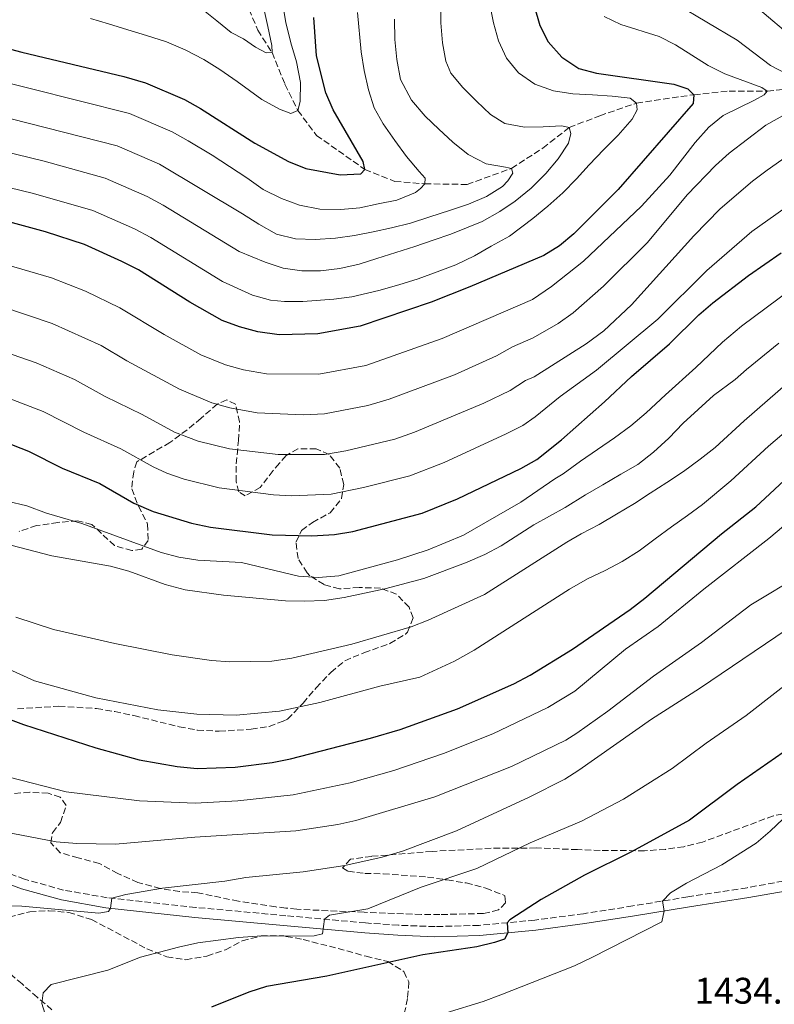
# Model space of a CAD drawing. Units: metres. Extents: x 672030 to 675496, y 4739833 to 4742233.
# Drawn here: x 673216 to 673420, y 4741035 to 4741301 of the extents above; entities that cross this region are included whole.
import ezdxf

# ---------------------------------------------------------------- set-up
doc = ezdxf.new("R2010")
doc.units = ezdxf.units.M
doc.header["$MEASUREMENT"] = 0
doc.linetypes.add('DGN Style 3', pattern=[2.435890702152634, 1.739921930109024, -0.6959687720436097])
for name, color, linetype, lineweight in [('Barranco lineal', 142, 'DGN Style 3', 13), ('Camino', 7, 'DGN Style 3', 0), ('Cota de punto acotado terreno', 7, 'Continuous', 0), ('Curva de nivel directora', 30, 'Continuous', 30), ('Curva de nivel intermedia', 30, 'Continuous', 0), ('Margen derecho', 7, 'Continuous', 0), ('Zona arbolada', 92, 'DGN Style 3', 0)]:
    doc.layers.add(name, color=color, linetype=linetype, lineweight=lineweight)
doc.styles.add('Style-Arial', font='arial.ttf')

msp = doc.modelspace()

# ---------------------------------------------------------------- linework, layer by layer
at = {"layer": 'Barranco lineal', "color": 142, "linetype": 'DGN Style 3', "lineweight": 13}
msp.add_polyline3d([(673275.3200000003, 4741310.67, 1310), (673280.4699999997, 4741298.300000001, 1313.690000000002), (673284.3399999999, 4741292.210000001, 1315), (673287.8399999999, 4741283.66, 1318.270000000004), (673291.3399999999, 4741276.560000001, 1320), (673296.3700000001, 4741269.82, 1322.470000000001), (673309.4900000002, 4741260.57, 1325), (673317.6100000005, 4741257.369999999, 1327.429999999993), (673325.6900000004, 4741256.710000001, 1330), (673337.1799999997, 4741256.529999999, 1332.850000000006), (673349.1900000004, 4741260.890000001, 1335), (673357.6799999997, 4741266.369999999, 1338.160000000003), (673364.7999999998, 4741271.970000001, 1340), (673373.0899999999, 4741275.130000001, 1342.809999999998), (673383.0099999999, 4741278.550000001, 1345), (673398.5899999999, 4741280.83, 1350), (673408.1100000005, 4741281.810000001, 1352.850000000006), (673418.4500000002, 4741281.83, 1355), (673435.4900000002, 4741283.5, 1360)], dxfattribs=at)
at = {"layer": 'Camino', "color": 7, "linetype": 'DGN Style 3', "lineweight": 0}
for points in [[(673533.4299999992, 4741105.699999999, 1448.679999999993), (673517.8399999988, 4741097.230000001, 1445.990000000005), (673508.6900000002, 4741093.400000001, 1444.600000000006), (673501.3200000008, 4741090.76, 1443.559999999998), (673444.420000002, 4741073.170000001, 1436.449999999998), (673434.8399999999, 4741070.62, 1435.199999999997), (673422.7499999999, 4741067.910000001, 1433.809999999998), (673412.9699999986, 4741066.140000002, 1432.779999999999), (673396.949999999, 4741063.66, 1430.649999999994), (673382.0100000014, 4741061.199999999, 1429.240000000005), (673368.6400000005, 4741059.109999999, 1427.300000000003), (673355.4599999996, 4741057.359999999, 1425.889999999999), (673340.3799999988, 4741055.930000001, 1424.100000000006), (673328.4699999975, 4741055.610000002, 1422.809999999998), (673318.5399999989, 4741055.980000002, 1421.669999999998), (673309.6700000019, 4741056.600000001, 1420.929999999993), (673288.1099999992, 4741058.57, 1419.130000000005), (673263.6700000019, 4741060.810000001, 1417.089999999997), (673239.6900000006, 4741063.430000001, 1414.880000000005), (673227.8999999978, 4741065.5, 1414.070000000007), (673217.3200000009, 4741068.430000001, 1413.309999999998)], [(673217.3200000009, 4741068.430000001, 1413.309999999998), (673209.1700000014, 4741071.51, 1412.770000000004)]]:
    msp.add_polyline3d(points, dxfattribs=at)
at = {"layer": 'Curva de nivel directora', "color": 30, "linetype": 'Continuous', "lineweight": 30, "flags": 128}
for points, elevation in [([(673175.979999999, 4741303.360000002), (673186.1799999982, 4741300.390000001), (673216.5599999988, 4741292.359999999), (673244.199999999, 4741285.800000002), (673250.12, 4741284.070000002), (673260.6599999989, 4741279.560000001), (673265.0099999985, 4741277.100000001), (673279.649999999, 4741267.75), (673288.8099999988, 4741262.730000002), (673293.469999999, 4741260.890000001), (673302.8199999989, 4741259.140000002), (673308.38, 4741259.400000001), (673309.4900000008, 4741260.57), (673309.0199999993, 4741262.779999999), (673300.8499999996, 4741276.699999999), (673298.9499999997, 4741281.36), (673296.3700000005, 4741291.390000002), (673295.6699999986, 4741301.7)], 1325), ([(673355.3199999988, 4741304.890000002), (673356.8599999989, 4741299.560000001), (673359.1499999999, 4741295.110000002), (673362.829999999, 4741290.980000001), (673367.4099999989, 4741287.910000001), (673372.2300000002, 4741286.619999999), (673393.1400000004, 4741283.7), (673396.9299999989, 4741282.450000001), (673398.5899999996, 4741280.83), (673398.3399999993, 4741278.480000001), (673378.0499999983, 4741255.130000004), (673366.0199999987, 4741243.200000001), (673362.2099999998, 4741239.910000001), (673357.9499999996, 4741237.28), (673337.8599999998, 4741228.790000001), (673327.3999999991, 4741224.689999999), (673308.1699999999, 4741218.170000002), (673296.699999999, 4741216.119999999), (673286.2299999993, 4741215.850000001), (673280.5000000006, 4741216.630000002), (673275.5000000005, 4741217.970000001), (673270.8099999989, 4741219.720000001), (673262.1099999995, 4741224.66), (673248.1699999986, 4741233.439999999), (673243.7099999996, 4741235.699999999), (673233.5599999997, 4741240.279999999), (673223.0099999994, 4741243.720000002), (673212.0799999994, 4741246.710000004)], 1350), ([(673197.7999999989, 4741192.310000001), (673218.4299999997, 4741184.290000001), (673227.5400000003, 4741179.76), (673237.6799999991, 4741175.590000001), (673246.9100000003, 4741170.260000001), (673252.1299999994, 4741168.020000001), (673262.57, 4741164.850000001), (673267.6599999995, 4741163.750000002), (673284.3600000007, 4741161.640000002), (673295.0800000007, 4741161.390000002), (673301.2499999999, 4741161.789999999), (673306.2000000007, 4741162.54), (673324.9699999995, 4741167.52), (673334.5400000005, 4741171.390000002), (673351.709999999, 4741179.61), (673356.0799999987, 4741182.030000002), (673362.6999999994, 4741187.370000001), (673374.4000000005, 4741197.640000002), (673381.6499999993, 4741204.560000001), (673391.9199999999, 4741213.41), (673399.8599999992, 4741221.27), (673403.6799999991, 4741224.500000002), (673413.3099999983, 4741231.850000001), (673422.2299999989, 4741238.030000002)], 1375), ([(673565.9299999988, 4741224.32), (673521.7100000001, 4741183.680000001), (673512.4699999999, 4741174.520000001), (673497.7099999988, 4741158.4), (673489.8299999997, 4741150.960000002), (673463.0700000002, 4741132.74), (673445.6699999992, 4741119.720000001), (673437.2400000005, 4741112.850000001), (673410.2999999998, 4741094.119999999), (673397.3400000002, 4741084.430000001), (673381.7000000007, 4741075.880000002), (673368.9299999988, 4741069.540000001), (673357.239999999, 4741062.970000002), (673348.7699999998, 4741057.430000001), (673347.9699999995, 4741056.65), (673348.1999999997, 4741053.930000001)], 1425), ([(673202.2000000001, 4741115.82), (673217.0499999982, 4741110.330000001), (673236.6699999986, 4741103.980000001), (673248.3399999986, 4741100.750000001), (673258.6299999994, 4741098.940000001), (673264.0699999997, 4741098.37), (673274.3899999995, 4741098.770000001), (673284.3899999999, 4741100.08), (673289.3499999996, 4741101.039999999), (673311.0199999998, 4741106.590000001), (673319.0700000008, 4741108.990000002), (673334.5400000005, 4741114.57), (673349.8099999991, 4741121.359999999), (673354.219999999, 4741123.690000001), (673365.699999999, 4741130.680000001), (673381.3299999996, 4741141.470000002), (673385.2900000003, 4741144.529999999), (673406.0499999984, 4741161.910000003), (673415.32, 4741169.25), (673425.5100000001, 4741178.77)], 1400), ([(673348.1999999997, 4741053.930000001), (673347.2400000008, 4741052.230000001), (673344.5999999989, 4741051.300000002), (673339.7499999985, 4741050.11), (673325.1799999997, 4741047.970000002), (673299.1599999999, 4741042.180000001), (673282.860000001, 4741039.359999999), (673278.0899999988, 4741037.850000001), (673267.9099999998, 4741033.82)], 1425)]:
    msp.add_lwpolyline(points, dxfattribs=dict(at, elevation=elevation))
at = {"layer": 'Curva de nivel intermedia', "color": 30, "linetype": 'Continuous', "lineweight": 0, "flags": 128}
for points, elevation in [([(673345.150000001, 4741210.09), (673349.4900000016, 4741212.560000001), (673355.0900000008, 4741215.039999997), (673361.8299999998, 4741218.88), (673365.9100000013, 4741221.779999999), (673374.0700000019, 4741228.949999999), (673385.9600000009, 4741240.850000001), (673396.7600000014, 4741253.680000001), (673404.380000001, 4741261.699999999), (673408.1400000006, 4741265.000000001), (673418.0100000012, 4741272.600000001), (673432.5700000012, 4741280.689999999), (673434.7000000012, 4741282.220000001), (673435.4900000002, 4741283.499999999), (673433.7800000003, 4741284.220000001), (673428.6100000005, 4741284.849999999), (673423.8600000006, 4741286.420000001), (673419.3099999998, 4741288.759999999), (673410.3199999998, 4741295.600000001), (673385.620000001, 4741310.279999998)], 1360), ([(673147.78, 4741306.170000001), (673157.2700000005, 4741300.210000002), (673161.7300000021, 4741297.939999999), (673173.240000001, 4741293.880000002), (673182.8700000001, 4741291.159999999), (673204.7800000015, 4741286.019999998), (673245.7300000001, 4741275.73), (673257.2700000004, 4741270.789999997), (673261.6400000001, 4741268.38), (673268.110000001, 4741264.439999999), (673272.8400000005, 4741261.399999999), (673277.4900000021, 4741258.310000001), (673281.9600000002, 4741255.15), (673286.9199999999, 4741252.709999999), (673291.7700000004, 4741250.960000002), (673297.2399999998, 4741249.84), (673302.990000001, 4741249.759999999), (673308.0900000016, 4741250.239999999), (673313.1200000008, 4741251.259999999), (673318.1200000008, 4741252.289999999), (673323.1600000013, 4741254.369999998)], 1330), ([(673343.2199999997, 4741305.689999999), (673344.3500000008, 4741300.31), (673345.6800000007, 4741295.429999998), (673347.8100000008, 4741290.689999999), (673351.0800000009, 4741286.779999998), (673355.4700000008, 4741283.66), (673360.510000001, 4741281.869999999), (673365.8300000008, 4741281.060000001), (673371.1200000015, 4741280.819999999), (673376.4800000016, 4741280.470000001), (673381.3099999995, 4741279.859999998), (673383.0100000005, 4741278.550000001), (673383.2200000006, 4741276.720000001), (673381.8300000003, 4741274.220000001), (673378.0199999993, 4741269.84), (673374.2199999995, 4741265.96), (673370.1900000018, 4741261.810000001), (673366.7699999996, 4741258.069999999), (673363.0500000003, 4741254.220000001), (673358.9800000022, 4741250.609999998), (673354.9200000009, 4741247.289999999), (673348.64, 4741242.52), (673343.7100000015, 4741239.819999999), (673339.1200000005, 4741237.24), (673334.0700000012, 4741234.73), (673329.070000001, 4741232.83), (673323.9200000013, 4741230.939999999), (673318.6900000009, 4741229.350000001), (673313.2400000015, 4741227.84), (673305.9900000006, 4741226.109999998), (673301.0399999997, 4741225.429999999), (673292.6800000002, 4741224.880000002), (673287.6799999999, 4741224.859999999), (673283.9600000007, 4741225.239999999), (673279.0900000001, 4741226.560000001), (673270.9299999995, 4741230.3), (673251.5300000004, 4741242.15), (673247.1000000002, 4741244.48), (673235.8400000016, 4741249.449999998), (673219.7500000006, 4741254.09), (673202.5599999998, 4741258.26)], 1345), ([(673330.020000001, 4741305.759999999), (673330.0900000003, 4741300.279999998), (673330.4600000014, 4741294.909999999), (673331.4000000001, 4741289.919999998), (673332.7400000012, 4741286.640000001), (673336.0200000004, 4741282.769999998), (673339.7199999995, 4741279.039999997), (673343.4500000001, 4741275.470000001), (673347.3500000003, 4741273.039999999), (673352.7400000016, 4741272.039999999), (673357.7700000008, 4741272.150000001), (673362.790000001, 4741272.369999998), (673364.8000000004, 4741271.970000001), (673365.280000001, 4741270.329999999), (673364.5800000014, 4741267.75), (673361.8400000011, 4741263.51), (673358.4500000002, 4741259.470000001), (673354.5000000007, 4741255.550000001), (673350.1700000011, 4741251.970000001), (673346.0000000002, 4741249.199999998), (673341.2200000016, 4741246.5), (673332.7800000014, 4741243.029999999), (673328.0100000015, 4741241.439999999), (673323.0499999995, 4741239.77), (673317.8200000013, 4741238.069999999), (673312.7100000017, 4741236.48), (673307.9000000017, 4741234.96), (673302.7100000017, 4741233.750000001), (673297.5000000015, 4741233.149999999), (673292.4000000006, 4741233.16), (673287.3800000005, 4741233.88), (673282.4500000018, 4741235.449999999), (673275.4000000021, 4741238.399999999), (673254.8899999999, 4741250.880000001), (673250.490000001, 4741253.25), (673239.140000001, 4741258.21), (673222.6000000006, 4741262.789999999), (673203.2999999997, 4741267.52)], 1340), ([(673281.5800000002, 4741279.5), (673286.3900000004, 4741276.869999999), (673289.3899999999, 4741275.709999999), (673291.3400000012, 4741276.560000001), (673292.0000000006, 4741278.99), (673292.0499999997, 4741284.09), (673291.0000000015, 4741289.689999999), (673289.4400000013, 4741294.880000001), (673288.1200000005, 4741300.41), (673287.0700000019, 4741306.199999999)], 1320), ([(673341.6500000006, 4741197.359999999), (673348.7899999998, 4741200.739999999), (673352.9800000008, 4741203.470000001), (673355.320000001, 4741204.460000001), (673369.3800000005, 4741213.34), (673374.1600000013, 4741216.88), (673381.6300000013, 4741223.9), (673398.5899999996, 4741242.649999999), (673405.6900000009, 4741249.949999999), (673414.4600000017, 4741257.41), (673418.4500000015, 4741260.42), (673445.0600000012, 4741279.179999999), (673448.8299999998, 4741282.58), (673451.0100000014, 4741286.999999999), (673449.620000001, 4741288.289999999), (673441.2100000001, 4741288.939999999), (673436.3300000007, 4741290.01), (673431.3200000017, 4741292.369999998), (673426.9100000015, 4741294.999999999), (673414.75, 4741305.220000001)], 1365), ([(673055.8400000003, 4741302.579999999), (673071.3500000002, 4741285.609999999), (673081.440000002, 4741275.890000001), (673091.980000001, 4741268.060000001), (673096.2400000012, 4741265.449999998), (673126.2700000008, 4741249.050000001), (673141.9000000014, 4741241.350000001), (673151.0600000012, 4741238.060000001), (673168.86, 4741233.16), (673201.4900000015, 4741226.320000002), (673211.1400000006, 4741223.470000001), (673224.8500000013, 4741218.92), (673238.0600000012, 4741212.890000001), (673244.9900000002, 4741208.770000001), (673259.280000002, 4741201.07), (673268.0700000008, 4741197.409999999), (673272.8700000019, 4741196.01), (673280.3100000005, 4741194.74), (673292.7600000005, 4741194.140000001), (673298.5200000006, 4741194.389999999), (673310.2799999999, 4741196.720000001), (673316.0399999999, 4741198.359999998), (673333.7100000012, 4741205.029999998), (673345.150000001, 4741210.09)], 1360), ([(673265.3000000013, 4741304.060000001), (673269.4200000007, 4741300.859999999), (673273.3099999999, 4741297.67), (673276.5700000012, 4741295.970000002), (673279.820000001, 4741293.66), (673282.7800000005, 4741292.149999999), (673284.3400000005, 4741292.21), (673284.2800000003, 4741294.149999999), (673283.1800000005, 4741299.26), (673282.1600000013, 4741304.179999999)], 1315), ([(673323.1600000013, 4741254.369999998), (673324.5700000017, 4741255.460000001), (673325.6900000015, 4741256.71), (673325.7800000008, 4741258.230000001), (673324.2000000007, 4741260.029999999), (673320.7300000016, 4741264.100000001), (673317.570000001, 4741268.420000001), (673314.4200000018, 4741272.899999999), (673311.980000001, 4741277.300000001), (673310.5000000012, 4741282.109999998), (673309.3300000001, 4741287.369999998), (673308.4600000004, 4741292.439999999), (673307.4500000002, 4741303.059999999)], 1330), ([(673043.2400000006, 4741301.26), (673049.1500000004, 4741295.71), (673064.4500000002, 4741279.279999999), (673075.4400000006, 4741268.720000001), (673086.5300000015, 4741260.589999998), (673090.7200000002, 4741257.859999999), (673121.8699999999, 4741240.38), (673137.2200000009, 4741232.619999999), (673145.4199999997, 4741229.220000001), (673165.8300000012, 4741223.259999999), (673203.5099999999, 4741214.07), (673220.4900000005, 4741208.24), (673230.8300000003, 4741203.739999999), (673239.180000001, 4741199.099999999), (673249.1900000002, 4741194.230000001), (673257.9600000011, 4741189.430000001), (673264.3200000002, 4741187.050000001), (673272.8000000004, 4741184.91), (673286.0199999993, 4741183.380000001), (673298.5400000009, 4741183.41), (673304.3400000011, 4741184.449999999), (673317.6200000002, 4741187.580000001), (673322.9600000001, 4741189.460000001), (673341.6500000006, 4741197.359999999)], 1365), ([(673317.5100000007, 4741301.239999999), (673317.6100000013, 4741295.759999999), (673318.1000000008, 4741290.390000001), (673319.1500000014, 4741284.939999999), (673322.1100000007, 4741279.319999999), (673325.7600000007, 4741275.019999999), (673329.5000000002, 4741271.489999999), (673333.270000001, 4741268), (673337.4300000007, 4741264.609999999), (673342.3100000002, 4741262.090000001), (673347.5200000004, 4741261.25), (673349.1900000023, 4741260.890000001), (673349.560000001, 4741259.560000001), (673348.2100000009, 4741257.48), (673346.7100000011, 4741255.970000001), (673342.4300000007, 4741253.3), (673337.4999999999, 4741251.220000001), (673332.3500000001, 4741249.439999999), (673327.0800000017, 4741247.73), (673321.8500000014, 4741246.070000002), (673316.6700000003, 4741244.819999999), (673311.7100000004, 4741243.720000001), (673306.6400000011, 4741242.74), (673301.5400000003, 4741241.949999999), (673296.0199999994, 4741241.649999999), (673290.6900000008, 4741241.849999999), (673285.57, 4741243.08), (673280.7599999999, 4741245.779999998), (673276.3699999999, 4741248.599999999), (673253.8799999995, 4741262.019999999), (673242.4400000023, 4741266.970000001), (673204.0400000017, 4741276.769999999)], 1335), ([(673235.2000000002, 4741301.45), (673240.0999999996, 4741300.039999999), (673245.3400000011, 4741298.390000001), (673250.3800000015, 4741296.899999999), (673255.8100000008, 4741295.100000001), (673260.850000001, 4741292.970000001), (673265.8500000011, 4741290.369999997), (673270.2000000009, 4741287.67), (673274.9300000005, 4741284.359999999), (673281.5800000002, 4741279.5)], 1320), ([(673402.6300000009, 4741272.06), (673406.52, 4741275.210000001), (673414.9700000013, 4741279.34), (673417.5500000007, 4741280.819999999), (673418.4500000015, 4741281.829999999), (673416.9400000004, 4741282.769999998), (673406.9400000003, 4741286.51), (673402.4700000001, 4741288.749999999), (673393.5899999995, 4741294.34), (673389.1399999993, 4741296.619999999), (673378.7500000002, 4741299.81), (673374.2599999997, 4741301.970000001)], 1355), ([(673414.2699999994, 4741243.789999999), (673427.8600000016, 4741253.429999999), (673432.9500000012, 4741256.100000001), (673437.7000000009, 4741259.25), (673449.4600000002, 4741269.86), (673456.1299999999, 4741278.579999999), (673463.05, 4741285.77), (673464.5400000009, 4741287.720000002), (673463.9199999995, 4741289.140000001), (673461.4600000008, 4741290.33), (673456.6999999998, 4741291.850000001), (673446.38, 4741294.230000001), (673441.2500000002, 4741296.4), (673432.1900000012, 4741302.039999997)], 1370), ([(673204.110000001, 4741237.180000001), (673224.600000001, 4741231.220000001), (673233.7899999998, 4741227.609999998), (673243.1200000016, 4741223.16), (673255.1100000012, 4741215.880000001), (673265.0399999998, 4741210.390000001), (673271.7800000011, 4741207.689999999), (673276.6000000001, 4741206.339999998), (673282.880000001, 4741205.300000002), (673297.0000000007, 4741205.16), (673309.7100000001, 4741207.55), (673330.4099999999, 4741214.81), (673354.8600000006, 4741225.369999999), (673360.0300000005, 4741228.939999999), (673368.6699999995, 4741235.749999999), (673384.4100000019, 4741250.66), (673392.0499999995, 4741259.029999998), (673398.9299999994, 4741267.929999999), (673402.6300000009, 4741272.06)], 1355), ([(673205.3700000016, 4741201.52), (673222.3600000013, 4741195.08), (673233.3600000006, 4741189.430000001), (673243.4300000002, 4741184.91), (673252.1800000009, 4741180.07), (673255.870000001, 4741178.359999998), (673260.5899999996, 4741176.710000001), (673270.030000001, 4741174.359999999), (673284.7300000017, 4741172.48), (673289.7200000007, 4741172.23), (673300.3400000001, 4741172.659999998), (673309.1500000011, 4741174.449999999), (673321.61, 4741177.649999999), (673330.9199999997, 4741181.279999999), (673347.7800000017, 4741188.989999999), (673352.240000001, 4741191.249999999), (673355.5600000002, 4741193.649999999), (673362.3799999997, 4741199.119999999), (673372.1900000023, 4741206.26), (673388.8399999999, 4741220.02), (673402.0900000001, 4741233.23), (673414.2699999994, 4741243.789999999)], 1370), ([(673372.4600000004, 4741184.8), (673377.0899999995, 4741187.909999999), (673381.4600000015, 4741191.189999999), (673385.61, 4741194.730000001), (673390.9100000019, 4741199.590000001), (673399.1300000006, 4741206.929999999), (673406.3300000001, 4741213.869999998), (673411.4800000022, 4741218.140000001), (673428.3399999999, 4741230.730000001)], 1380), ([(673314.8799999999, 4741147.029999998), (673325.4400000012, 4741149.88), (673336.6799999997, 4741154.06), (673341.9500000002, 4741156.369999998), (673346.3600000001, 4741158.720000001), (673355.2200000006, 4741164.359999999), (673363.6700000018, 4741169.039999997), (673369.2199999995, 4741172.48), (673373.9300000012, 4741175.180000001), (673378.7800000014, 4741178.060000001), (673383.3700000005, 4741180.720000001), (673387.6300000006, 4741184.069999999), (673391.8200000015, 4741187.88), (673395.6700000005, 4741191.930000001), (673399.7400000007, 4741195.619999998), (673403.8899999993, 4741199.4), (673409.77, 4741203.689999999), (673412.800000001, 4741206.470000001), (673421.5400000005, 4741213.569999999)], 1385), ([(673563.6399999999, 4741206.49), (673526.6100000018, 4741171.05), (673516.6299999995, 4741160.350000001), (673514.7000000007, 4741158.369999999), (673509.3099999994, 4741153.099999999), (673497.5999999992, 4741143.13), (673470.2600000007, 4741124.73), (673447.2400000006, 4741106.980000001), (673434.9699999995, 4741096.460000001), (673419.2200000003, 4741081.45), (673415.4400000006, 4741078.180000001), (673406.1400000001, 4741072.369999998), (673396.5199999999, 4741067.38), (673392.2700000008, 4741064.739999999), (673390.1000000006, 4741062.529999999), (673390.5300000019, 4741059.84), (673389.9000000015, 4741056.930000001), (673370.9000000004, 4741047.199999998), (673366.28, 4741045.03), (673346.310000001, 4741037.100000001), (673341.5400000011, 4741035.32), (673331.5099999997, 4741032.220000001), (673326.4100000013, 4741031.199999998), (673299.5399999998, 4741027.169999998)], 1430), ([(673368.0200000014, 4741161.92), (673372.9499999998, 4741164.5), (673377.6500000005, 4741167.31), (673382.5099999999, 4741170.15), (673386.7200000008, 4741172.929999999), (673391.2699999994, 4741175.859999999), (673395.7900000013, 4741178.79), (673400.2400000015, 4741182.17), (673404.3699999999, 4741185.300000001), (673412.1799999997, 4741192.539999999), (673427.6400000004, 4741205.960000001)], 1390), ([(673253.4200000013, 4741114.269999999), (673263.9500000012, 4741113.140000001), (673274.6500000011, 4741112.87), (673286.3700000001, 4741113.939999999), (673297.3100000013, 4741116.24), (673313.5600000012, 4741120.74), (673324.3400000014, 4741123.119999998), (673333.7900000017, 4741127.430000001), (673339.0600000002, 4741130.449999999), (673364.8400000007, 4741146.930000001), (673369.7699999993, 4741149.739999999), (673374.500000001, 4741151.980000001), (673379.1600000014, 4741154.48), (673383.7900000005, 4741157.33), (673388.0500000007, 4741160.570000002), (673392.53, 4741163.880000001), (673396.8200000017, 4741166.92), (673400.9200000009, 4741169.859999998), (673408.5800000009, 4741176.310000001), (673418.7900000013, 4741185.699999998), (673429.5900000016, 4741194.859999998)], 1395), ([(673212.6300000015, 4741170.819999999), (673217.9100000011, 4741169.519999999), (673223.2599999999, 4741167.529999999), (673232.8300000008, 4741164.71), (673254.2900000009, 4741156.880000001), (673259.1400000012, 4741155.649999999), (673264.2400000019, 4741154.829999999), (673276.0700000004, 4741154.140000001), (673291.510000001, 4741150.45), (673296.9000000001, 4741150.09), (673302.4000000008, 4741150.57), (673318.2999999997, 4741154.909999999), (673326.5900000001, 4741157.649999999), (673336.2000000012, 4741161.57), (673351.7400000002, 4741170.550000001), (673360.8900000011, 4741176.789999999), (673363.1799999999, 4741178.220000001), (673367.8200000002, 4741181.609999998), (673372.4600000004, 4741184.8)], 1380), ([(673438.2999999998, 4741177.050000001), (673418.8899999995, 4741160.640000001), (673401.2300000016, 4741146.980000001), (673388.850000001, 4741136.869999999), (673380.030000001, 4741130.720000001), (673366.3000000003, 4741119.339999998), (673359.0400000004, 4741114.970000001), (673344.1500000019, 4741107.76), (673330.7699999998, 4741102.499999999), (673317.3400000008, 4741097.890000001), (673305.4699999997, 4741094.529999998), (673290.0400000003, 4741091.269999999), (673275.0900000016, 4741089.67), (673263.5300000011, 4741089.069999999), (673248.41, 4741089.630000001), (673228.6199999999, 4741092.140000001), (673213.1900000003, 4741096.03)], 1405), ([(673214.9500000017, 4741139.34), (673225.2000000001, 4741136.04), (673241.8200000008, 4741132.26), (673257.3200000017, 4741129.23), (673267.9600000011, 4741127.650000001), (673272.9500000002, 4741127.269999999), (673284.2900000014, 4741127.51), (673289.6800000004, 4741128.259999999), (673305.9700000006, 4741132.109999998), (673321.99, 4741136.76), (673326.6500000004, 4741138.59), (673341.8499999996, 4741145.529999998), (673364.1600000011, 4741159.67), (673368.0200000014, 4741161.92)], 1390), ([(673209.0400000019, 4741160.09), (673224.6900000003, 4741156), (673240.6000000003, 4741153.189999998), (673245.5300000012, 4741151.859999998), (673255.4300000007, 4741148.269999999), (673260.820000002, 4741146.739999999), (673271.1799999998, 4741145.329999999), (673287.9999999995, 4741143.8), (673292.9999999997, 4741143.74), (673298.5099999994, 4741143.930000001), (673303.8700000016, 4741144.71), (673314.8799999999, 4741147.029999998)], 1385), ([(673209.3300000002, 4741081.74), (673225.9300000009, 4741078.56), (673231.5099999999, 4741078.130000001), (673241.9800000016, 4741077.949999999), (673263.4200000016, 4741079.789999999), (673290.76, 4741081.51), (673302.1799999997, 4741083.210000001), (673307.0600000012, 4741084.3), (673328.4299999997, 4741090.730000001), (673349.2000000012, 4741098.92), (673363.9199999997, 4741106.109999998), (673366.9000000015, 4741107.949999998), (673375.2499999999, 4741113.890000002), (673387.6200000016, 4741123.42), (673400.6100000002, 4741132.52), (673414.0000000012, 4741142.73), (673427.7800000011, 4741151)], 1410), ([(673211.3799999999, 4741061.189999998), (673216.560000001, 4741061.109999999), (673237.4300000009, 4741059.25), (673240.0599999994, 4741059.679999999), (673240.6000000003, 4741060.59), (673240.9800000003, 4741063.289999999), (673244.750000001, 4741064.34), (673254.6999999998, 4741066.039999999), (673271.5300000008, 4741067.949999999), (673277.2100000004, 4741068.92), (673292.7500000016, 4741070.42), (673304.0400000014, 4741072.179999999), (673314.2000000004, 4741074.42), (673319.640000001, 4741076.01), (673334.3200000015, 4741081.550000001), (673353.9500000009, 4741090.659999999), (673363.5900000011, 4741095.560000001), (673367.4300000012, 4741097.949999998), (673387.0499999993, 4741111.770000001), (673400.1000000006, 4741120.109999999), (673429.6699999998, 4741140.13)], 1415), ([(673223.2400000019, 4741030.749999999), (673222.0199999993, 4741034.759999999), (673222.3900000004, 4741037.689999999), (673224.5400000005, 4741039.949999999), (673239.8700000016, 4741043.81), (673248.7300000018, 4741047.380000001), (673259.0499999997, 4741050.079999999), (673264.290000001, 4741051.190000001), (673275.2900000004, 4741052.660000001), (673280.2800000015, 4741053), (673295.7700000014, 4741053.13), (673297.9800000018, 4741053.609999998), (673298.5300000019, 4741057.619999998), (673299.9199999998, 4741058.699999998), (673310.2500000009, 4741060.439999999), (673324.7000000012, 4741066.32), (673339.7999999999, 4741071.359999998), (673354.2400000015, 4741078.27), (673368.1599999999, 4741084.159999999), (673379.49, 4741090.140000001), (673392.7000000001, 4741098.429999998), (673401.8799999999, 4741105.3), (673412.6900000013, 4741112.720000001), (673434.3600000016, 4741129.66)], 1420), ([(673210.040000001, 4741126.640000001), (673220.0400000013, 4741122.180000001), (673236.6700000009, 4741117.51), (673253.4200000013, 4741114.269999999)], 1395)]:
    msp.add_lwpolyline(points, dxfattribs=dict(at, elevation=elevation))
at = {"layer": 'Margen derecho', "color": 7, "linetype": 'Continuous', "lineweight": 0}
msp.add_polyline3d([(673208.1400000011, 4741068.980000002, 1412.770000000004), (673216.4699999993, 4741065.840000002, 1413.309999999998), (673227.2899999976, 4741062.830000001, 1414.070000000007), (673239.3099999984, 4741060.730000002, 1414.880000000005), (673263.3999999971, 4741058.09, 1417.089999999997), (673309.4499999986, 4741053.880000001, 1420.929999999993), (673318.3899999991, 4741053.250000001, 1421.669999999998), (673328.4600000009, 4741052.880000002, 1422.809999999998), (673340.550000001, 4741053.199999999, 1424.100000000006), (673355.769999998, 4741054.65, 1425.889999999999), (673369.0300000017, 4741056.410000001, 1427.300000000003), (673382.4499999994, 4741058.51, 1429.240000000005), (673397.3899999993, 4741060.960000002, 1430.649999999994), (673413.4200000024, 4741063.45, 1432.779999999999), (673423.2899999984, 4741065.230000001, 1433.809999999998), (673435.489999998, 4741067.970000002, 1435.199999999997), (673445.1700000009, 4741070.550000001, 1436.449999999998), (673502.1799999991, 4741088.170000001, 1443.559999999998), (673509.6700000014, 4741090.850000001, 1444.600000000006), (673519.019999999, 4741094.760000001, 1445.990000000005), (673534.7600000014, 4741103.320000002, 1448.679999999993)], dxfattribs=at)
at = {"layer": 'Zona arbolada', "color": 92, "linetype": 'DGN Style 3', "lineweight": 0}
for points in [[(673215.3899999997, 4741114.57, 1403.059999999998), (673226.6100000005, 4741115.27, 1402.110000000001), (673236.8099999997, 4741114.65, 1401.190000000002), (673241.7400000002, 4741113.82, 1401.169999999998), (673246.9299999997, 4741112.74, 1401.600000000006), (673259.2100000001, 4741109.730000001, 1403.020000000004), (673264.1200000001, 4741108.800000001, 1402.899999999994), (673270.0499999998, 4741108.49, 1402.690000000002), (673278.6900000004, 4741109.02, 1402.330000000002), (673283.5899999999, 4741109.789999999, 1401.809999999998), (673287.3600000005, 4741111.26, 1400.960000000006), (673288.5700000003, 4741111.730000001, 1400.690000000002), (673292.75, 4741116.130000001, 1399.369999999995), (673296.29, 4741120.279999999, 1397.839999999997), (673300.2800000003, 4741124.430000001, 1396.929999999993), (673304.04, 4741127.57, 1395.850000000006), (673309.2300000006, 4741129.76, 1394.929999999993), (673316.25, 4741132.210000001, 1394.949999999997), (673320.4600000001, 4741134.77, 1394.960000000006), (673321, 4741135.359999999, 1394.949999999997), (673322.5599999997, 4741139.230000001, 1394.649999999994), (673321.4400000004, 4741142.060000001, 1393.960000000006), (673318.0499999998, 4741145.58, 1392.979999999996), (673313.7199999997, 4741147.220000001, 1392.210000000006), (673307.9400000004, 4741147.42, 1390.770000000004), (673302.6100000005, 4741147.02, 1390.460000000006), (673298.4400000004, 4741148.189999999, 1389.169999999998), (673294.5899999999, 4741150.59, 1387.100000000006), (673293.8200000003, 4741151.350000001, 1386.660000000003), (673291.4199999999, 4741155.25, 1384.979999999996), (673290.8200000003, 4741159.67, 1382.679999999993), (673292.3300000001, 4741162.859999999, 1380.5), (673295.3099999997, 4741165.039999999, 1379.960000000006), (673300.0499999998, 4741167.66, 1379.809999999998), (673303.1600000003, 4741171.480000001, 1378.990000000005), (673303.7699999996, 4741175.310000001, 1378.520000000004), (673302.6699999999, 4741179.74, 1377.830000000002), (673299.8099999997, 4741183.41, 1376.690000000002), (673296.3300000001, 4741184.960000001, 1376.389999999999), (673291.3399999999, 4741185, 1375.869999999995), (673288.1699999999, 4741183.130000001, 1376.009999999995), (673286.3600000005, 4741181.050000001, 1376.710000000006), (673284.6299999999, 4741179.060000001, 1377.380000000005), (673281.1699999999, 4741174.52, 1378.210000000006), (673277.04, 4741172.199999999, 1378.360000000001), (673275.3700000001, 4741173.279999999, 1378.360000000001), (673274.6399999997, 4741176.100000001, 1377.759999999995), (673274.6200000001, 4741180.92, 1376.419999999998), (673275.2699999996, 4741187.210000001, 1374.410000000003), (673275.54, 4741192.230000001, 1373.490000000005), (673274.4600000001, 4741197.07, 1373.350000000006), (673272.0899999999, 4741198.189999999, 1373.270000000004), (673269.4900000002, 4741197.07, 1373.270000000004), (673265.1200000001, 4741193.230000001, 1373.419999999998), (673261.3600000005, 4741190.130000001, 1374.389999999999), (673256.6900000004, 4741186.689999999, 1376.610000000001), (673247.7400000002, 4741181.439999999, 1381.100000000006), (673246.8799999999, 4741178.710000001, 1380.880000000005), (673246.3399999999, 4741174.16, 1382.949999999997), (673248.1699999999, 4741169.41, 1385.75), (673250.6399999997, 4741164.600000001, 1386.199999999997), (673250.8300000001, 4741160.180000001, 1387.5), (673249.0599999997, 4741157.83, 1388.789999999994), (673246.3899999997, 4741157.4, 1389.630000000005), (673241.6900000004, 4741158.74, 1389.699999999997), (673235.5599999997, 4741164.49, 1389.429999999993), (673231.7000000002, 4741165.449999999, 1389.089999999997), (673226.3700000001, 4741165.039999999, 1388.940000000002), (673220.5800000001, 4741164.17, 1389.779999999999), (673215.8399999999, 4741162.58, 1389.779999999999)], [(673215.3899999997, 4741114.57, 1403.059999999998), (673226.6100000005, 4741115.27, 1402.110000000001), (673236.8099999997, 4741114.65, 1401.190000000002), (673241.7400000002, 4741113.82, 1401.169999999998), (673246.9299999997, 4741112.74, 1401.600000000006), (673259.2100000001, 4741109.730000001, 1403.020000000004), (673264.1200000001, 4741108.800000001, 1402.899999999994), (673270.0499999998, 4741108.49, 1402.690000000002), (673278.6900000004, 4741109.02, 1402.330000000002), (673283.5899999999, 4741109.789999999, 1401.809999999998), (673287.3600000005, 4741111.26, 1400.960000000006), (673288.5700000003, 4741111.730000001, 1400.690000000002), (673292.75, 4741116.130000001, 1399.369999999995), (673296.29, 4741120.279999999, 1397.839999999997), (673300.2800000003, 4741124.430000001, 1396.929999999993), (673304.04, 4741127.57, 1395.850000000006), (673309.2300000006, 4741129.76, 1394.929999999993), (673316.25, 4741132.210000001, 1394.949999999997), (673320.4600000001, 4741134.77, 1394.960000000006), (673321, 4741135.359999999, 1394.949999999997), (673322.5599999997, 4741139.230000001, 1394.649999999994), (673321.4400000004, 4741142.060000001, 1393.960000000006), (673318.0499999998, 4741145.58, 1392.979999999996), (673313.7199999997, 4741147.220000001, 1392.210000000006), (673307.9400000004, 4741147.42, 1390.770000000004), (673302.6100000005, 4741147.02, 1390.460000000006), (673298.4400000004, 4741148.189999999, 1389.169999999998), (673294.5899999999, 4741150.59, 1387.100000000006), (673293.8200000003, 4741151.350000001, 1386.660000000003), (673291.4199999999, 4741155.25, 1384.979999999996), (673290.8200000003, 4741159.67, 1382.679999999993), (673292.3300000001, 4741162.859999999, 1380.5), (673295.3099999997, 4741165.039999999, 1379.960000000006), (673300.0499999998, 4741167.66, 1379.809999999998), (673303.1600000003, 4741171.480000001, 1378.990000000005), (673303.7699999996, 4741175.310000001, 1378.520000000004), (673302.6699999999, 4741179.74, 1377.830000000002), (673299.8099999997, 4741183.41, 1376.690000000002), (673296.3300000001, 4741184.960000001, 1376.389999999999), (673291.3399999999, 4741185, 1375.869999999995), (673288.1699999999, 4741183.130000001, 1376.009999999995), (673286.3600000005, 4741181.050000001, 1376.710000000006), (673284.6299999999, 4741179.060000001, 1377.380000000005), (673281.1699999999, 4741174.52, 1378.210000000006), (673277.04, 4741172.199999999, 1378.360000000001), (673275.3700000001, 4741173.279999999, 1378.360000000001), (673274.6399999997, 4741176.100000001, 1377.759999999995), (673274.6200000001, 4741180.92, 1376.419999999998), (673275.2699999996, 4741187.210000001, 1374.410000000003), (673275.54, 4741192.230000001, 1373.490000000005), (673274.4600000001, 4741197.07, 1373.350000000006), (673272.0899999999, 4741198.189999999, 1373.270000000004), (673269.4900000002, 4741197.07, 1373.270000000004), (673265.1200000001, 4741193.230000001, 1373.419999999998), (673261.3600000005, 4741190.130000001, 1374.389999999999), (673256.6900000004, 4741186.689999999, 1376.610000000001), (673247.7400000002, 4741181.439999999, 1381.100000000006), (673246.8799999999, 4741178.710000001, 1380.880000000005), (673246.3399999999, 4741174.16, 1382.949999999997)], [(673246.3399999999, 4741174.16, 1382.949999999997), (673248.1699999999, 4741169.41, 1385.75), (673250.6399999997, 4741164.600000001, 1386.199999999997), (673250.8300000001, 4741160.180000001, 1387.5), (673249.0599999997, 4741157.83, 1388.789999999994), (673246.3899999997, 4741157.4, 1389.630000000005), (673241.6900000004, 4741158.74, 1389.699999999997), (673235.5599999997, 4741164.49, 1389.429999999993), (673231.7000000002, 4741165.449999999, 1389.089999999997), (673226.3700000001, 4741165.039999999, 1388.940000000002), (673220.5800000001, 4741164.17, 1389.779999999999), (673215.8399999999, 4741162.58, 1389.779999999999)], [(673424.9500000002, 4741086.57, 1435.639999999999), (673420.0800000001, 4741085.59, 1435.100000000006), (673400.9299999997, 4741078.5, 1432.470000000001), (673395.8200000003, 4741077.25, 1432.160000000004), (673390.8899999997, 4741076.52, 1431.770000000004), (673385.2100000001, 4741076.140000001, 1431.25), (673373.2100000001, 4741076.230000001, 1427.449999999997), (673367.0499999998, 4741076.439999999, 1425.850000000006), (673355.8300000001, 4741076.9, 1425.449999999997), (673343.6900000004, 4741076.800000001, 1423.490000000005), (673327.6699999999, 4741075.980000001, 1423.050000000003), (673311.3099999997, 4741074.630000001, 1422.190000000002), (673305.6299999999, 4741073.83, 1421.220000000001), (673303.3899999997, 4741071.52, 1421.279999999999), (673304.9100000003, 4741070.59, 1421.660000000004), (673309.4699999997, 4741070.02, 1421.970000000001), (673314.4500000002, 4741069.91, 1422.419999999998), (673326.4299999997, 4741069.029999999, 1425.009999999995), (673331.75, 4741068.230000001, 1426.149999999994), (673336.9100000003, 4741067.42, 1426.679999999993), (673342.2300000006, 4741066, 1427.899999999994), (673346.7100000001, 4741064.300000001, 1429.429999999993), (673347.3799999999, 4741063.9, 1429.5), (673347.5999999996, 4741062, 1429.419999999998), (673345.6799999997, 4741060.109999999, 1429.350000000006), (673341.6399999997, 4741059.16, 1429.039999999994), (673329.7599999999, 4741058.880000001, 1428.660000000004), (673324.7800000003, 4741058.92, 1428.229999999996), (673309.25, 4741059.49, 1427.759999999995), (673291.04, 4741060.289999999, 1425.089999999997), (673288.0800000001, 4741060.630000001, 1424.690000000002), (673285.3399999999, 4741060.949999999, 1424.330000000002), (673275.25, 4741062.49, 1421.520000000004), (673264.2199999997, 4741064.789999999, 1419.300000000003), (673259.25, 4741065.109999999, 1418.779999999999), (673254.1100000005, 4741065.939999999, 1418.770000000004), (673248.0300000003, 4741067.52, 1418.619999999995), (673242.5800000001, 4741070, 1418.009999999995), (673237.5800000001, 4741072.710000001, 1417.25), (673231.8799999999, 4741074.199999999, 1416.720000000001), (673226.9500000002, 4741075.619999999, 1415.880000000005), (673224.4600000001, 4741078.300000001, 1415.119999999995), (673224.8700000001, 4741081.039999999, 1414.809999999998), (673227.0999999996, 4741083.83, 1414.130000000005), (673228.5899999999, 4741088.439999999, 1412.600000000006), (673227.0099999999, 4741090.680000001, 1411.919999999998), (673223.7400000002, 4741091.699999999, 1411.539999999994), (673218.75, 4741091.980000001, 1411.610000000001), (673206.3899999997, 4741091.09, 1413.059999999998)], [(673309.25, 4741059.49, 1427.759999999995), (673291.04, 4741060.289999999, 1425.089999999997), (673288.0800000001, 4741060.630000001, 1424.690000000002), (673285.3399999999, 4741060.949999999, 1424.330000000002), (673275.25, 4741062.49, 1421.520000000004), (673264.2199999997, 4741064.789999999, 1419.300000000003), (673259.25, 4741065.109999999, 1418.779999999999), (673254.1100000005, 4741065.939999999, 1418.770000000004), (673248.0300000003, 4741067.52, 1418.619999999995), (673242.5800000001, 4741070, 1418.009999999995), (673237.5800000001, 4741072.710000001, 1417.25), (673231.8799999999, 4741074.199999999, 1416.720000000001), (673226.9500000002, 4741075.619999999, 1415.880000000005), (673224.4600000001, 4741078.300000001, 1415.119999999995), (673224.8700000001, 4741081.039999999, 1414.809999999998), (673227.0999999996, 4741083.83, 1414.130000000005), (673228.5899999999, 4741088.439999999, 1412.600000000006), (673227.0099999999, 4741090.680000001, 1411.919999999998), (673223.7400000002, 4741091.699999999, 1411.539999999994), (673218.75, 4741091.980000001, 1411.610000000001), (673206.3899999997, 4741091.09, 1413.059999999998)], [(673424.9500000002, 4741086.57, 1435.639999999999), (673420.0800000001, 4741085.59, 1435.100000000006), (673400.9299999997, 4741078.5, 1432.470000000001), (673395.8200000003, 4741077.25, 1432.160000000004), (673390.8899999997, 4741076.52, 1431.770000000004), (673385.2100000001, 4741076.140000001, 1431.25), (673373.2100000001, 4741076.230000001, 1427.449999999997), (673367.0499999998, 4741076.439999999, 1425.850000000006), (673355.8300000001, 4741076.9, 1425.449999999997), (673343.6900000004, 4741076.800000001, 1423.490000000005), (673327.6699999999, 4741075.980000001, 1423.050000000003), (673311.3099999997, 4741074.630000001, 1422.190000000002), (673305.6299999999, 4741073.83, 1421.220000000001), (673303.3899999997, 4741071.52, 1421.279999999999), (673304.9100000003, 4741070.59, 1421.660000000004), (673309.4699999997, 4741070.02, 1421.970000000001), (673314.4500000002, 4741069.91, 1422.419999999998), (673326.4299999997, 4741069.029999999, 1425.009999999995), (673331.75, 4741068.230000001, 1426.149999999994), (673336.9100000003, 4741067.42, 1426.679999999993), (673342.2300000006, 4741066, 1427.899999999994), (673346.7100000001, 4741064.300000001, 1429.429999999993), (673347.3799999999, 4741063.9, 1429.5), (673347.5999999996, 4741062, 1429.419999999998), (673345.6799999997, 4741060.109999999, 1429.350000000006), (673341.6399999997, 4741059.16, 1429.039999999994), (673329.7599999999, 4741058.880000001, 1428.660000000004), (673324.7800000003, 4741058.92, 1428.229999999996), (673309.25, 4741059.49, 1427.759999999995)], [(673213.1699999999, 4741058.16, 1419.149999999994), (673218.7400000002, 4741059.630000001, 1418.919999999998), (673223.9199999999, 4741059.890000001, 1418.690000000002), (673229.3200000003, 4741059.460000001, 1418.770000000004), (673235.4699999997, 4741057.51, 1419.529999999999), (673250.4600000001, 4741049.609999999, 1424.479999999996), (673255.8499999996, 4741047.430000001, 1424.550000000003), (673261.0099999999, 4741046.630000001, 1424.550000000003), (673266.7300000006, 4741047.640000001, 1425.089999999997), (673271.7699999996, 4741049.350000001, 1425.160000000004), (673276.2800000003, 4741051.74, 1425.160000000004), (673281.3899999997, 4741053.07, 1424.929999999993), (673287.5499999998, 4741053.09, 1425.009999999995), (673288.1900000004, 4741052.970000001, 1425.139999999999), (673292.7999999998, 4741052.130000001, 1426.080000000002), (673304.5599999997, 4741049.060000001, 1428.589999999997), (673309.7999999998, 4741047.57, 1428.660000000004), (673315.6500000004, 4741046.15, 1430.029999999999), (673320.04, 4741043.439999999, 1431.860000000001), (673321.3799999999, 4741040.619999999, 1432.389999999999), (673321.04, 4741036.130000001, 1432.699999999997), (673319.9299999997, 4741030.970000001, 1434.600000000006)], [(673213.1699999999, 4741058.16, 1419.149999999994), (673218.7400000002, 4741059.630000001, 1418.919999999998), (673223.9199999999, 4741059.890000001, 1418.690000000002), (673229.3200000003, 4741059.460000001, 1418.770000000004), (673235.4699999997, 4741057.51, 1419.529999999999), (673250.4600000001, 4741049.609999999, 1424.479999999996), (673255.8499999996, 4741047.430000001, 1424.550000000003), (673261.0099999999, 4741046.630000001, 1424.550000000003), (673266.7300000006, 4741047.640000001, 1425.089999999997), (673271.7699999996, 4741049.350000001, 1425.160000000004), (673276.2800000003, 4741051.74, 1425.160000000004), (673281.3899999997, 4741053.07, 1424.929999999993), (673287.5499999998, 4741053.09, 1425.009999999995), (673288.1900000004, 4741052.970000001, 1425.139999999999), (673292.7999999998, 4741052.130000001, 1426.080000000002), (673304.5599999997, 4741049.060000001, 1428.589999999997), (673309.7999999998, 4741047.57, 1428.660000000004), (673315.6500000004, 4741046.15, 1430.029999999999), (673320.04, 4741043.439999999, 1431.860000000001), (673321.3799999999, 4741040.619999999, 1432.389999999999), (673321.04, 4741036.130000001, 1432.699999999997), (673319.9299999997, 4741030.970000001, 1434.600000000006)], [(673224.75, 4741033.100000001, 1425.089999999997), (673220.75, 4741036.480000001, 1424.25), (673216.6699999999, 4741040.09, 1422.419999999998), (673212.29, 4741043.789999999, 1421.050000000003)], [(673224.75, 4741033.100000001, 1425.089999999997), (673220.75, 4741036.480000001, 1424.25), (673216.6699999999, 4741040.09, 1422.419999999998), (673212.29, 4741043.789999999, 1421.050000000003)]]:
    msp.add_polyline3d(points, dxfattribs=at)

# ---------------------------------------------------------------- texts
at = {"layer": 'Cota de punto acotado terreno', "color": 7, "linetype": 'Continuous', "lineweight": 0, "style": 'Style-Arial'}
msp.add_text('1434.11', height=7.000000000000002, dxfattribs=at).set_placement((673398.730000001, 4741034.75, 1434.110000000001))

doc.saveas('drawing.dxf')
